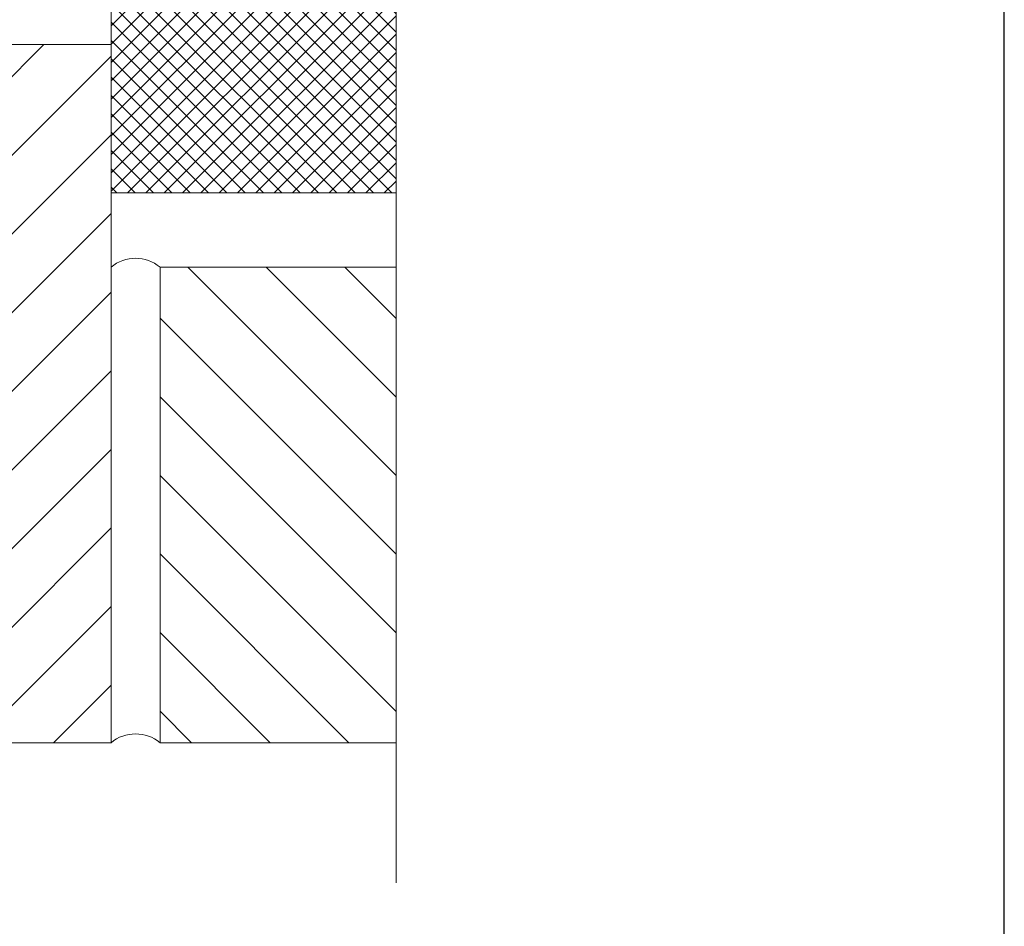
# Model space of a CAD drawing. Extents: x -34 to 136, y 0 to 44.
# Drawn here: x 129 to 136, y 13 to 19 of the extents above; entities that cross this region are included whole.
import ezdxf

# ---------------------------------------------------------------- set-up
doc = ezdxf.new("R2010")
doc.units = 0
doc.header["$LTSCALE"] = 2
doc.header["$MEASUREMENT"] = 0
doc.layers.get('0').update_dxf_attribs({"linetype": 'CONTINUOUS'})
doc.layers.add('Wall', color=7, linetype='CONTINUOUS', lineweight=13)

msp = doc.modelspace()

# ---------------------------------------------------------------- hatches: boundary and pattern name
at = {"layer": 'Wall', "transparency": 33554687}
h = msp.add_hatch(dxfattribs=at)
h.set_pattern_fill('ANSI37', color=256, scale=0.7)
h.set_pattern_definition([(45, (-82.29428, 4e-08), (-0.061871843, 0.061871843), []), (135, (-82.29428, 4e-08), (-0.061871843, -0.061871843), [])])
h.paths.add_polyline_path([(131.89873, 19.23151), (131.89873, 17.73151), (129.9751, 17.73151), (129.9751, 19.23151)])
h = msp.add_hatch(dxfattribs=at)
h.set_pattern_fill('ANSI31', color=256, scale=3, angle=180)
h.set_pattern_definition([(225, (71.54637, 4e-08), (0.265165, -0.265165), [])])
h.paths.add_polyline_path([(128.12237, 18.73151), (126.7676, 18.73151), (126.7676, 14.02405), (129.9751, 14.02405), (129.9751, 18.73151), (128.62033, 18.73151, -5.8537304)])
h.paths.add_polyline_path([(129.12135, 15.64905, -1), (127.62135, 15.64905, -1)], flags=16)
at = {"layer": 'Wall'}
h = msp.add_hatch(dxfattribs=at)
h.set_pattern_fill('ANSI31', color=256, scale=3, angle=-90)
h.set_pattern_definition([(315, (80.85498, 27.62375), (0.265165, 0.265165), [])])
h.paths.add_polyline_path([(130.30567, 17.23151), (130.30567, 14.02405), (131.89866, 14.02405), (131.89866, 17.23151)])

# ---------------------------------------------------------------- linework, layer by layer
msp.add_lwpolyline([(102.00002, 44.00001), (102.00002, 0), (136.00003, 0), (136.00003, 44.00001)], close=True)
at = {"layer": 'Wall', "linetype": 'Continuous'}
msp.add_lwpolyline([(131.89866, 29.86955), (131.89866, 21.03178), (132.2421, 20.90678), (131.55523, 20.65678), (131.89866, 20.53178), (131.89866, 13.07847)], dxfattribs=at)
at = {"layer": 'Wall'}
for points in [[(131.89873, 19.23151), (131.89873, 17.73151), (129.9751, 17.73151), (129.9751, 19.23151)], [(129.9751, 18.73151), (126.7676, 18.73151), (126.7676, 14.02405), (129.9751, 14.02405)], [(131.89866, 14.02405), (131.89866, 17.23151), (130.30567, 17.23151), (130.30567, 14.02405)]]:
    msp.add_lwpolyline(points, close=True, dxfattribs=at)
for centre in [(130.14039, 17.03062), (130.14039, 13.82316)]:
    msp.add_arc(centre, 0.26014, 50.553886, 129.446114, dxfattribs=at)

doc.saveas('drawing.dxf')
